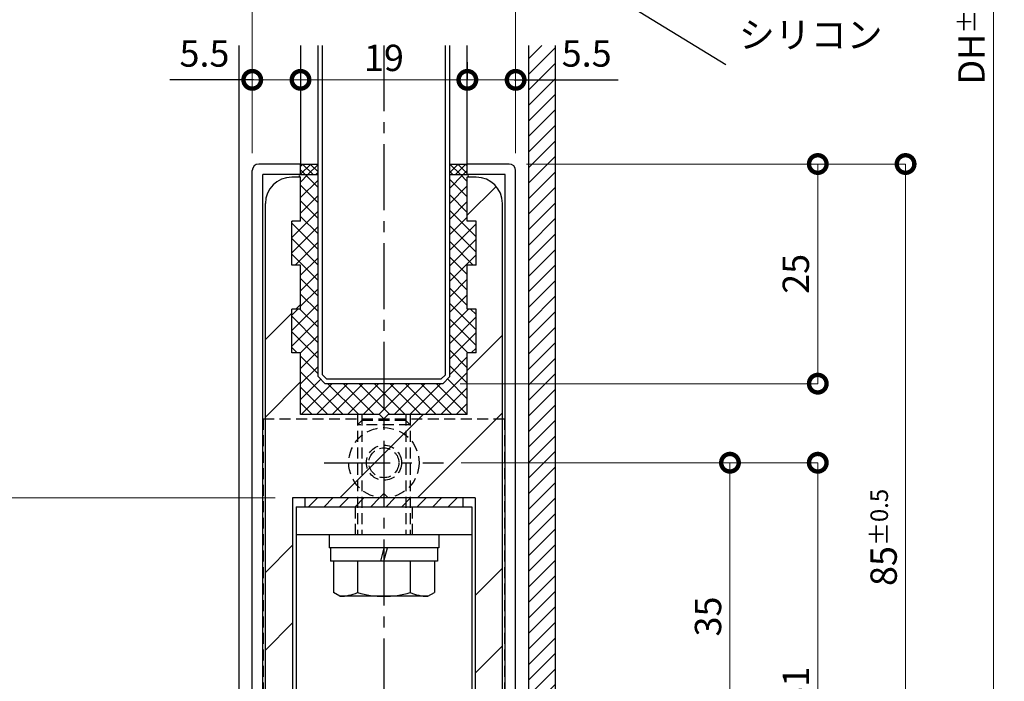
# Model space of a CAD drawing. Units: millimetres. Extents: x 641 to 2042, y 764 to 1172.
# Drawn here: x 1766 to 1878, y 949 to 1025 of the extents above; entities that cross this region are included whole.
import ezdxf

# ---------------------------------------------------------------- set-up
doc = ezdxf.new("R2010")
doc.units = ezdxf.units.MM
doc.header["$LTSCALE"] = 10
doc.header["$MEASUREMENT"] = 0
doc.linetypes.add('CENTER2', pattern=[1.125, 0.75, -0.125, 0.125, -0.125])
doc.linetypes.add('HIDDEN2', pattern=[0.1875, 0.125, -0.0625])
doc.layers.get('0').update_dxf_attribs({"linetype": 'CONTINUOUS'})
doc.layers.get('DEFPOINTS').update_dxf_attribs({"linetype": 'CONTINUOUS'})
for name, color, linetype in [('HCL', 1, 'CENTER2'), ('HDM', 7, 'CONTINUOUS'), ('HHGL', 31, 'CONTINUOUS'), ('HHL', 3, 'HIDDEN2'), ('HML', 4, 'CONTINUOUS'), ('HSEHA', 8, 'CONTINUOUS'), ('HSML', 151, 'CONTINUOUS')]:
    doc.layers.add(name, color=color, linetype=linetype)
doc.styles.add('ADESK1', font='romans.shx', dxfattribs={"oblique": 10, "bigfont": 'bigfont.shx'})
doc.dimstyles.new('JIS$7', dxfattribs={"dimtxt": 3, "dimasz": 3, "dimexe": 0, "dimexo": 2, "dimgap": 1.5, "dimtad": 3, "dimzin": 9, "dimdsep": 46, "dimtxsty": 'ADESK1', "dimblk1": 'OPEN30', "dimblk2": 'OPEN30', "dimsah": 1, "dimcen": 0.09, "dimclrt": 9, "dimazin": 2, "dimtfac": 1, "dimtmove": 2, "dimatfit": 3, "dimldrblk": 'OPEN30', "dimfxl": 1, "dimtvp": 1, "dimtolj": 1, "dimtzin": 9, "dimarcsym": 0})
doc.dimstyles.new('STYLE-S$0', dxfattribs={"dimtxt": 3, "dimasz": 4, "dimexe": 0, "dimexo": 2, "dimgap": 1, "dimtad": 1, "dimdsep": 46, "dimtxsty": 'ADESK1', "dimblk1": 'DOTSMALL', "dimblk2": 'DOTSMALL', "dimsah": 1, "dimcen": -0.09, "dimclrd": 256, "dimclre": 256, "dimclrt": 9, "dimazin": 2, "dimtfac": 1, "dimtmove": 2, "dimatfit": 3, "dimldrblk": 'OPEN30', "dimfxl": 1, "dimtolj": 1, "dimtzin": 0, "dimlwd": 13, "dimlwe": 13, "dimarcsym": 0})

# ---------------------------------------------------------------- blocks, each defined once
blk = doc.blocks.new('_OPEN30')
at = {"color": 0, "linetype": 'ByBlock'}
for p, q in [((-1, 0.268), (0, 0)), ((0, 0), (-1, -0.268)), ((0, 0), (-1, 0))]:
    blk.add_line(p, q, dxfattribs=at)
blk = doc.blocks.new('_DOTSMALL')
at = {"color": 0, "linetype": 'ByBlock', "const_width": 0.5}
blk.add_lwpolyline([(-0.0625, 0, 1), (0.0625, 0, 1)], format="xyb", close=True, dxfattribs=at)
blk = doc.blocks.new('*D141')
at = {"layer": 'DEFPOINTS', "color": 0, "transparency": 16777216}
for p in [(1791.14, 1027.68), (1792.64, 1027.68), (1792.64, 1007.35)]:
    blk.add_point(p, dxfattribs=at)
at = {"layer": 'HDM', "lineweight": 13, "transparency": 16777216}
for p, q in [((1791.14, 1029.68), (1791.14, 1027.68)), ((1791.14, 1027.68), (1787.14, 1027.68)), ((1791.14, 1027.68), (1792.64, 1027.68)), ((1792.64, 1009.35), (1792.64, 1027.68)), ((1792.64, 1027.68), (1796.64, 1027.68))]:
    blk.add_line(p, q, dxfattribs=at)
at = {"layer": 'HDM', "lineweight": 13, "transparency": 16777216, "xscale": 4, "yscale": 4, "zscale": 4}
blk.add_blockref('_DOTSMALL', (1791.14, 1027.68), dxfattribs=at)
at = {"layer": 'HDM', "lineweight": 13, "transparency": 16777216, "xscale": 4, "yscale": 4, "zscale": 4, "rotation": 180}
blk.add_blockref('_DOTSMALL', (1792.64, 1027.68), dxfattribs=at)
at = {"layer": 'HDM', "color": 9, "transparency": 16777216, "insert": (1779.58, 1030.68), "char_height": 3, "attachment_point": 5, "style": 'ADESK1'}
blk.add_mtext('\\A1;1.5', dxfattribs=at)
blk = doc.blocks.new('*D142')
at = {"layer": 'DEFPOINTS', "color": 0, "transparency": 16777216}
for p in [(1822.64, 1027.68), (1792.64, 1007.35), (1822.64, 1007.35)]:
    blk.add_point(p, dxfattribs=at)
at = {"layer": 'HDM', "lineweight": 13, "transparency": 16777216}
for p in [(1792.64, 1027.68), (1822.64, 1009.35)]:
    blk.add_line(p, (1822.64, 1027.68), dxfattribs=at)
at = {"layer": 'HDM', "lineweight": 13, "transparency": 16777216, "xscale": 4, "yscale": 4, "zscale": 4, "rotation": 180}
blk.add_blockref('_DOTSMALL', (1792.64, 1027.68), dxfattribs=at)
at = {"layer": 'HDM', "lineweight": 13, "transparency": 16777216, "xscale": 4, "yscale": 4, "zscale": 4}
blk.add_blockref('_DOTSMALL', (1822.64, 1027.68), dxfattribs=at)
at = {"layer": 'HDM', "color": 9, "transparency": 16777216, "insert": (1807.64, 1030.18), "char_height": 3, "attachment_point": 5, "style": 'ADESK1'}
blk.add_mtext('\\A1;30\\H2;%%p0.5', dxfattribs=at)
blk = doc.blocks.new('*D143')
at = {"layer": 'DEFPOINTS', "color": 0, "transparency": 16777216}
for p in [(1824.14, 1027.68), (1824.14, 1027.68), (1822.64, 1007.35)]:
    blk.add_point(p, dxfattribs=at)
at = {"layer": 'HDM', "lineweight": 13, "transparency": 16777216}
for p, q in [((1824.14, 1029.68), (1824.14, 1027.68)), ((1822.64, 1027.68), (1818.64, 1027.68)), ((1822.64, 1027.68), (1824.14, 1027.68)), ((1824.14, 1027.68), (1828.14, 1027.68))]:
    blk.add_line(p, q, dxfattribs=at)
at = {"layer": 'HDM', "lineweight": 13, "transparency": 16777216, "xscale": 4, "yscale": 4, "zscale": 4}
blk.add_blockref('_DOTSMALL', (1822.64, 1027.68), dxfattribs=at)
at = {"layer": 'HDM', "lineweight": 13, "transparency": 16777216, "xscale": 4, "yscale": 4, "zscale": 4, "rotation": 180}
blk.add_blockref('_DOTSMALL', (1824.14, 1027.68), dxfattribs=at)
at = {"layer": 'HDM', "color": 9, "transparency": 16777216, "insert": (1830.91, 1030.68), "char_height": 3, "attachment_point": 5, "style": 'ADESK1'}
blk.add_mtext('\\A1;1.5', dxfattribs=at)
blk = doc.blocks.new('*D144')
at = {"layer": 'DEFPOINTS', "color": 0, "transparency": 16777216}
for p in [(1792.64, 1017.68), (1798.14, 1017.68), (1798.14, 1017.68)]:
    blk.add_point(p, dxfattribs=at)
at = {"layer": 'HDM', "lineweight": 13, "transparency": 16777216}
for p, q in [((1792.64, 1019.68), (1792.64, 1017.68)), ((1798.14, 1019.68), (1798.14, 1017.68)), ((1792.64, 1017.68), (1798.14, 1017.68))]:
    blk.add_line(p, q, dxfattribs=at)
at = {"layer": 'HDM', "lineweight": 13, "transparency": 16777216, "xscale": 4, "yscale": 4, "zscale": 4, "rotation": 180}
blk.add_blockref('_DOTSMALL', (1792.64, 1017.68), dxfattribs=at)
at = {"layer": 'HDM', "lineweight": 13, "transparency": 16777216, "xscale": 4, "yscale": 4, "zscale": 4}
blk.add_blockref('_DOTSMALL', (1798.14, 1017.68), dxfattribs=at)
at = {"layer": 'HDM', "color": 9, "transparency": 16777216, "insert": (1787.2, 1020.68), "char_height": 3, "attachment_point": 5, "style": 'ADESK1'}
blk.add_mtext('\\A1;5.5', dxfattribs=at)
blk = doc.blocks.new('*D145')
at = {"layer": 'DEFPOINTS', "color": 0, "transparency": 16777216}
for p in [(1798.14, 1017.68), (1817.14, 1017.68), (1817.14, 1017.68)]:
    blk.add_point(p, dxfattribs=at)
at = {"layer": 'HDM', "lineweight": 13, "transparency": 16777216}
for p in [(1817.14, 1019.68), (1798.14, 1017.68)]:
    blk.add_line(p, (1817.14, 1017.68), dxfattribs=at)
at = {"layer": 'HDM', "lineweight": 13, "transparency": 16777216, "xscale": 4, "yscale": 4, "zscale": 4, "rotation": 180}
blk.add_blockref('_DOTSMALL', (1798.14, 1017.68), dxfattribs=at)
at = {"layer": 'HDM', "lineweight": 13, "transparency": 16777216, "xscale": 4, "yscale": 4, "zscale": 4}
blk.add_blockref('_DOTSMALL', (1817.14, 1017.68), dxfattribs=at)
at = {"layer": 'HDM', "color": 9, "transparency": 16777216, "insert": (1807.64, 1020.18), "char_height": 3, "attachment_point": 5, "style": 'ADESK1'}
blk.add_mtext('\\A1;19', dxfattribs=at)
blk = doc.blocks.new('*D146')
at = {"layer": 'DEFPOINTS', "color": 0, "transparency": 16777216}
for p in [(1817.14, 1017.68), (1822.64, 1017.68), (1822.64, 1017.68)]:
    blk.add_point(p, dxfattribs=at)
at = {"layer": 'HDM', "lineweight": 13, "transparency": 16777216}
for p in [(1822.64, 1019.68), (1817.14, 1017.68)]:
    blk.add_line(p, (1822.64, 1017.68), dxfattribs=at)
at = {"layer": 'HDM', "lineweight": 13, "transparency": 16777216, "xscale": 4, "yscale": 4, "zscale": 4, "rotation": 180}
blk.add_blockref('_DOTSMALL', (1817.14, 1017.68), dxfattribs=at)
at = {"layer": 'HDM', "lineweight": 13, "transparency": 16777216, "xscale": 4, "yscale": 4, "zscale": 4}
blk.add_blockref('_DOTSMALL', (1822.64, 1017.68), dxfattribs=at)
at = {"layer": 'HDM', "color": 9, "transparency": 16777216, "insert": (1830.73, 1020.68), "char_height": 3, "attachment_point": 5, "style": 'ADESK1'}
blk.add_mtext('\\A1;5.5', dxfattribs=at)
blk = doc.blocks.new('*D147')
at = {"layer": 'DEFPOINTS', "color": 0, "transparency": 16777216}
for p in [(1797.24, 970.1), (1761.29, 924.1), (1799.14, 924.1)]:
    blk.add_point(p, dxfattribs=at)
at = {"layer": 'HDM', "lineweight": 13, "transparency": 16777216}
for p, q in [((1795.24, 970.1), (1761.29, 970.1)), ((1761.29, 970.1), (1761.29, 924.1)), ((1797.14, 924.1), (1761.29, 924.1))]:
    blk.add_line(p, q, dxfattribs=at)
at = {"layer": 'HDM', "lineweight": 13, "transparency": 16777216, "xscale": 4, "yscale": 4, "zscale": 4}
for p, rotation in [((1761.29, 970.1), 90), ((1761.29, 924.1), 270)]:
    blk.add_blockref('_DOTSMALL', p, dxfattribs=dict(at, rotation=rotation))
at = {"layer": 'HDM', "color": 9, "transparency": 16777216, "insert": (1758.79, 947.1), "char_height": 3, "attachment_point": 5, "rotation": 90, "style": 'ADESK1'}
blk.add_mtext('\\A1;46', dxfattribs=at)
blk = doc.blocks.new('*D39')
at = {"layer": 'DEFPOINTS', "color": 0, "transparency": 16777216}
for p in [(1827.14, 1123.5), (1822.64, 923.1), (1877.05, 923.1)]:
    blk.add_point(p, dxfattribs=at)
at = {"layer": 'HDM', "lineweight": 13, "transparency": 16777216}
for p in [(1877.05, 1123.5), (1824.64, 923.1)]:
    blk.add_line(p, (1877.05, 923.1), dxfattribs=at)
at = {"layer": 'HDM', "lineweight": 13, "transparency": 16777216, "xscale": 4, "yscale": 4, "zscale": 4}
for p, rotation in [((1877.05, 1123.5), 90), ((1877.05, 923.1), 270)]:
    blk.add_blockref('_DOTSMALL', p, dxfattribs=dict(at, rotation=rotation))
at = {"layer": 'HDM', "color": 9, "transparency": 16777216, "insert": (1874.55, 1023.3), "char_height": 3, "attachment_point": 5, "rotation": 90, "style": 'ADESK1'}
blk.add_mtext('\\A1;DH\\H2;%%p1.5', dxfattribs=at)
blk = doc.blocks.new('*D46')
at = {"layer": 'DEFPOINTS', "color": 0, "transparency": 16777216}
for p in [(1821.89, 1008.1), (1867.05, 923.1), (1867.05, 923.1)]:
    blk.add_point(p, dxfattribs=at)
at = {"layer": 'HDM', "lineweight": 13, "transparency": 16777216}
for p, q in [((1823.89, 1008.1), (1867.05, 1008.1)), ((1867.05, 1008.1), (1867.05, 923.1)), ((1865.05, 923.1), (1867.05, 923.1))]:
    blk.add_line(p, q, dxfattribs=at)
at = {"layer": 'HDM', "lineweight": 13, "transparency": 16777216, "xscale": 4, "yscale": 4, "zscale": 4}
for p, rotation in [((1867.05, 1008.1), 90), ((1867.05, 923.1), 270)]:
    blk.add_blockref('_DOTSMALL', p, dxfattribs=dict(at, rotation=rotation))
at = {"layer": 'HDM', "color": 9, "transparency": 16777216, "insert": (1864.55, 965.6), "char_height": 3, "attachment_point": 5, "rotation": 90, "style": 'ADESK1'}
blk.add_mtext('\\A1;85\\H2;%%p0.5', dxfattribs=at)
blk = doc.blocks.new('*D47')
at = {"layer": 'DEFPOINTS', "color": 0, "transparency": 16777216}
for p in [(1821.89, 1008.1), (1814.34, 983.1), (1857.05, 983.1)]:
    blk.add_point(p, dxfattribs=at)
at = {"layer": 'HDM', "lineweight": 13, "transparency": 16777216}
for p, q in [((1823.89, 1008.1), (1857.05, 1008.1)), ((1857.05, 1008.1), (1857.05, 983.1)), ((1816.34, 983.1), (1857.05, 983.1))]:
    blk.add_line(p, q, dxfattribs=at)
at = {"layer": 'HDM', "lineweight": 13, "transparency": 16777216, "xscale": 4, "yscale": 4, "zscale": 4}
for p, rotation in [((1857.05, 1008.1), 90), ((1857.05, 983.1), 270)]:
    blk.add_blockref('_DOTSMALL', p, dxfattribs=dict(at, rotation=rotation))
at = {"layer": 'HDM', "color": 9, "transparency": 16777216, "insert": (1854.55, 995.6), "char_height": 3, "attachment_point": 5, "rotation": 90, "style": 'ADESK1'}
blk.add_mtext('\\A1;25', dxfattribs=at)
blk = doc.blocks.new('*D48')
at = {"layer": 'DEFPOINTS', "color": 0, "transparency": 16777216}
for p in [(1814.44, 974.1), (1857.05, 923.1), (1857.05, 923.1)]:
    blk.add_point(p, dxfattribs=at)
at = {"layer": 'HDM', "lineweight": 13, "transparency": 16777216}
for p, q in [((1816.44, 974.1), (1857.05, 974.1)), ((1857.05, 974.1), (1857.05, 923.1)), ((1855.05, 923.1), (1857.05, 923.1))]:
    blk.add_line(p, q, dxfattribs=at)
at = {"layer": 'HDM', "lineweight": 13, "transparency": 16777216, "xscale": 4, "yscale": 4, "zscale": 4}
for p, rotation in [((1857.05, 974.1), 90), ((1857.05, 923.1), 270)]:
    blk.add_blockref('_DOTSMALL', p, dxfattribs=dict(at, rotation=rotation))
at = {"layer": 'HDM', "color": 9, "transparency": 16777216, "insert": (1854.55, 948.6), "char_height": 3, "attachment_point": 5, "rotation": 90, "style": 'ADESK1'}
blk.add_mtext('\\A1;51', dxfattribs=at)
blk = doc.blocks.new('*D49')
at = {"layer": 'DEFPOINTS', "color": 0, "transparency": 16777216}
for p in [(1814.44, 974.1), (1814.44, 939.1), (1847.05, 939.1)]:
    blk.add_point(p, dxfattribs=at)
at = {"layer": 'HDM', "lineweight": 13, "transparency": 16777216}
for p, q in [((1816.44, 974.1), (1847.05, 974.1)), ((1847.05, 974.1), (1847.05, 939.1)), ((1816.44, 939.1), (1847.05, 939.1))]:
    blk.add_line(p, q, dxfattribs=at)
at = {"layer": 'HDM', "lineweight": 13, "transparency": 16777216, "xscale": 4, "yscale": 4, "zscale": 4}
for p, rotation in [((1847.05, 974.1), 90), ((1847.05, 939.1), 270)]:
    blk.add_blockref('_DOTSMALL', p, dxfattribs=dict(at, rotation=rotation))
at = {"layer": 'HDM', "color": 9, "transparency": 16777216, "insert": (1844.55, 956.6), "char_height": 3, "attachment_point": 5, "rotation": 90, "style": 'ADESK1'}
blk.add_mtext('\\A1;35', dxfattribs=at)

msp = doc.modelspace()

# ---------------------------------------------------------------- hatches: boundary and pattern name
at = {"layer": 'HSEHA'}
h = msp.add_hatch(dxfattribs=at)
h.set_pattern_fill('ANSI31', color=256, scale=10, style=0)
h.set_pattern_definition([(45, (1669.7667, 439.694), (-0.8838835, 0.8838835), [])])
h.paths.add_polyline_path([(1827.1352, 1021.5974), (1824.1352, 1021.5974), (1824.1352, 924.5974), (1827.1352, 924.5974)])
h = msp.add_hatch(dxfattribs=at)
h.set_pattern_fill('ANSI37', color=256, scale=5, style=0)
h.set_pattern_definition([(45, (808, -1e-12), (-0.44194174, 0.44194174), []), (135, (808, -1e-12), (-0.44194174, -0.44194174), [])])
h.paths.add_polyline_path([(1817.1352, 1008.0974), (1815.1352, 1008.0974), (1815.1352, 1006.8974), (1817.1352, 1006.8974)])
h.paths.add_polyline_path([(1800.1352, 1008.0974), (1798.1352, 1008.0974), (1798.1352, 1006.8974), (1800.1352, 1006.8974)])
h = msp.add_hatch(dxfattribs=at)
h.set_pattern_fill('ANSI32', color=256, scale=50, style=0)
h.set_pattern_definition([(45, (3135.151, 2673.86), (-13.25825, 13.25825), []), (45, (3143.99, 2673.86), (-13.25825, 13.25825), [])])
h.paths.add_polyline_path([(1821.1352, 1003.5974, 0.41421356), (1818.1352, 1006.5974), (1817.1352, 1006.5974), (1817.1352, 1001.5974), (1818.1352, 1001.5974), (1818.1352, 996.5974), (1817.1352, 996.5974), (1817.1352, 991.5974), (1818.1352, 991.5974), (1818.1352, 986.5974), (1817.1352, 986.5974), (1817.1352, 979.5974), (1798.1352, 979.5974), (1798.1352, 986.5974), (1797.1352, 986.5974), (1797.1352, 991.5974), (1798.1352, 991.5974), (1798.1352, 996.5974), (1797.1352, 996.5974), (1797.1352, 1001.5974), (1798.1352, 1001.5974), (1798.1352, 1006.5974), (1797.1352, 1006.5974, 0.41421356), (1794.1352, 1003.5974), (1794.1352, 1000.8942), (1795.5624, 1000.8942), (1794.1352, 1000.0703), (1794.1352, 969.1136), (1797.2352, 968.283), (1797.2352, 970.0974), (1818.0352, 970.0974), (1818.0352, 932.5974), (1819.7673, 929.5974), (1818.8352, 929.5974), (1818.8352, 926.5974), (1819.4352, 924.5974), (1821.1352, 924.5974)])
h.paths.add_polyline_path([(1797.2352, 968.283), (1794.1352, 969.1136), (1794.1352, 962.6424), (1797.2352, 963.473)], flags=16)
h.paths.add_polyline_path([(1797.2352, 963.473), (1794.1352, 962.6424), (1794.1352, 924.5974), (1795.8352, 924.5974), (1796.4352, 926.5974), (1796.4352, 929.5974), (1795.5032, 929.5974), (1797.2352, 932.5974)])
h = msp.add_hatch(dxfattribs=at)
h.set_pattern_fill('ANSI37', color=256, scale=10, style=0)
h.set_pattern_definition([(45, (808, -1e-12), (-0.8838835, 0.8838835), []), (135, (808, -1e-12), (-0.8838835, -0.8838835), [])])
h.paths.add_polyline_path([(1807.6352, 983.0974), (1800.9352, 983.0974), (1800.1352, 983.8974), (1800.1352, 1006.8974), (1798.1352, 1006.8974, 1), (1798.1352, 1006.5974), (1798.1352, 1001.5974), (1797.1352, 1001.5974), (1797.1352, 996.5974), (1798.1352, 996.5974), (1798.1352, 991.5974), (1797.1352, 991.5974), (1797.1352, 986.5974), (1798.1352, 986.5974), (1798.1352, 979.5974), (1804.8352, 979.5974), (1805.1352, 979.8974), (1807.6352, 979.8974)])
h.paths.add_polyline_path([(1817.1352, 986.5974), (1818.1352, 986.5974), (1818.1352, 991.5974), (1817.1352, 991.5974), (1817.1352, 996.5974), (1818.1352, 996.5974), (1818.1352, 1001.5974), (1817.1352, 1001.5974), (1817.1352, 1006.5974, 1.00534251), (1817.1336, 1006.8973, -0.00266414), (1817.1352, 1006.8974), (1815.1352, 1006.8974), (1815.1352, 983.8974), (1814.3352, 983.0974), (1807.6352, 983.0974), (1807.6352, 979.8974), (1810.1352, 979.8974), (1810.4352, 979.5974), (1817.1352, 979.5974)])
h.paths.add_polyline_path([(1805.1352, 979.8974), (1804.8352, 979.5974), (1805.1352, 979.5974)], flags=16)
h.paths.add_polyline_path([(1807.6352, 979.8974), (1805.1352, 979.8974), (1805.1352, 979.5974), (1807.6352, 979.5974)], flags=17)
h.paths.add_polyline_path([(1810.1352, 979.8974), (1807.6352, 979.8974), (1807.6352, 979.5974), (1810.1352, 979.5974)], flags=17)
h.paths.add_polyline_path([(1810.1352, 979.8974), (1810.1352, 979.5974), (1810.4352, 979.5974)], flags=17)
h = msp.add_hatch(dxfattribs=at)
h.set_pattern_fill('ANSI31', color=256, scale=10)
h.set_pattern_definition([(45, (821.5842, 2.2306), (-0.8838835, 0.8838835), [])])
h.paths.add_polyline_path([(1804.3852, 970.0974), (1798.6352, 970.0974), (1798.6352, 969.0974), (1804.3852, 969.0974)])
h.paths.add_polyline_path([(1804.6352, 970.0974), (1804.3852, 970.0974), (1804.3852, 969.0974), (1804.6352, 969.0974)])
h.paths.add_polyline_path([(1805.1352, 970.0974), (1804.6352, 970.0974), (1804.6352, 969.0974), (1805.1352, 969.0974)])
h.paths.add_polyline_path([(1807.6352, 970.0974), (1807.1352, 970.0974), (1805.1352, 970.0974), (1805.1352, 969.0974), (1807.6352, 969.0974)])
h.paths.add_polyline_path([(1810.1352, 970.0974), (1808.1352, 970.0974), (1807.6352, 970.0974), (1807.6352, 969.0974), (1810.1352, 969.0974)])
h.paths.add_polyline_path([(1810.6352, 970.0974), (1810.1352, 970.0974), (1810.1352, 969.0974), (1810.6352, 969.0974)])
h.paths.add_polyline_path([(1810.8852, 970.0974), (1810.6352, 970.0974), (1810.6352, 969.0974), (1810.8852, 969.0974)])
h.paths.add_polyline_path([(1816.6352, 970.0974), (1810.8852, 970.0974), (1810.8852, 969.0974), (1816.6352, 969.0974)])

# ---------------------------------------------------------------- linework, layer by layer
at = {"layer": 'HCL'}
for p, q in [((1807.6352, 1021.5974), (1807.6352, 886.0974)), ((1800.8352, 974.0974), (1814.4352, 974.0974))]:
    msp.add_line(p, q, dxfattribs=at)
at = {"layer": 'HDM'}
for p, q in [((1792.7915, 1017.6774), (1783.2737, 1017.6774)), ((1822.479, 1017.6774), (1834.2999, 1017.6774)), ((1797.6352, 969.0974), (1797.6352, 965.8974)), ((1797.6352, 969.0974), (1817.6352, 969.0974)), ((1817.6352, 969.0974), (1817.6352, 965.8974)), ((1817.6352, 965.8974), (1797.6352, 965.8974)), ((1797.6352, 965.8974), (1797.6352, 944.0974)), ((1801.3852, 965.8974), (1801.3852, 964.3974)), ((1813.8852, 965.8974), (1813.8852, 964.3974)), ((1817.6352, 965.8974), (1817.6352, 944.0974)), ((1813.8852, 964.3974), (1801.3852, 964.3974)), ((1801.5352, 964.3974), (1801.5352, 962.8974)), ((1807.6352, 964.3974), (1807.2333, 962.8974)), ((1807.6352, 962.8974), (1808.0371, 964.3974)), ((1813.7352, 964.3974), (1813.7352, 962.8974)), ((1813.7352, 962.8974), (1801.5352, 962.8974)), ((1801.8852, 962.8974), (1801.8852, 959.3304)), ((1804.6352, 962.8974), (1804.6352, 959.3304)), ((1810.6352, 962.8974), (1810.6352, 959.3304)), ((1813.3852, 962.8974), (1813.3852, 959.3304)), ((1802.6352, 958.8974), (1801.8852, 959.3304)), ((1812.6352, 958.8974), (1802.6352, 958.8974)), ((1812.6352, 958.8974), (1813.3852, 959.3304))]:
    msp.add_line(p, q, dxfattribs=at)
for centre, radius, start, end in [((1802.5492, 964.1298), 5.2332, 270.941533, 293.491165), ((1807.6352, 969.5062), 10.6088, 253.573579, 286.426421), ((1812.7212, 964.1298), 5.2332, 246.508835, 269.058467)]:
    msp.add_arc(centre, radius, start, end, dxfattribs=at)
at = {"layer": 'HHGL'}
for p, q in [((1800.1352, 983.8974), (1800.1352, 1021.5974)), ((1815.1352, 983.8974), (1815.1352, 1021.5974)), ((1800.1352, 983.8974), (1800.9352, 983.0974)), ((1814.3352, 983.0974), (1815.1352, 983.8974)), ((1814.3352, 983.0974), (1800.9352, 983.0974))]:
    msp.add_line(p, q, dxfattribs=at)
at = {"layer": 'HHL'}
for p, q in [((1793.8852, 979.0974), (1793.8852, 933.0974)), ((1793.8852, 979.0974), (1821.3852, 979.0974)), ((1804.6352, 979.5974), (1804.6352, 965.8974)), ((1805.1352, 979.5974), (1805.1352, 965.8974)), ((1810.1352, 979.5974), (1810.1352, 965.8974)), ((1810.6352, 979.5974), (1810.6352, 965.8974)), ((1821.3852, 979.0974), (1821.3852, 933.0974)), ((1804.6352, 978.3974), (1805.1352, 978.8974)), ((1810.6352, 978.3974), (1804.6352, 978.3974)), ((1810.1352, 978.8974), (1805.1352, 978.8974)), ((1810.1352, 978.8974), (1810.6352, 978.3974)), ((1804.3852, 965.8974), (1804.3852, 969.0974)), ((1810.8852, 965.8974), (1810.8852, 969.0974))]:
    msp.add_line(p, q, dxfattribs=at)
for radius in [4, 2, 1.7]:
    msp.add_circle((1807.6352, 974.0974), radius, dxfattribs=at)
at = {"layer": 'HML'}
for p, q in [((1792.6352, 923.0974), (1792.6352, 1007.3474)), ((1798.1352, 1008.0974), (1793.3852, 1008.0974)), ((1798.1352, 1006.8974), (1798.1352, 1008.0974)), ((1817.1352, 1006.8974), (1817.1352, 1008.0974)), ((1821.8852, 1008.0974), (1817.1352, 1008.0974)), ((1822.6352, 923.0974), (1822.6352, 1007.3474)), ((1793.8352, 923.0974), (1793.8352, 1006.8974)), ((1798.1352, 1006.8974), (1793.8352, 1006.8974)), ((1798.1352, 1006.5974), (1797.1352, 1006.5974)), ((1798.1352, 1001.5974), (1798.1352, 1006.5974)), ((1821.4352, 1006.8974), (1817.1352, 1006.8974)), ((1818.1352, 1006.5974), (1817.1352, 1006.5974)), ((1817.1352, 1001.5974), (1817.1352, 1006.5974)), ((1821.4352, 923.0974), (1821.4352, 1006.8974)), ((1794.1352, 924.5974), (1794.1352, 1003.5974)), ((1821.1352, 924.5974), (1821.1352, 1003.5974)), ((1797.1352, 996.5974), (1797.1352, 1001.5974)), ((1798.1352, 1001.5974), (1797.1352, 1001.5974)), ((1818.1352, 1001.5974), (1817.1352, 1001.5974)), ((1818.1352, 996.5974), (1818.1352, 1001.5974)), ((1798.1352, 996.5974), (1797.1352, 996.5974)), ((1798.1352, 991.5974), (1798.1352, 996.5974)), ((1817.1352, 991.5974), (1817.1352, 996.5974)), ((1818.1352, 996.5974), (1817.1352, 996.5974)), ((1798.1352, 991.5974), (1797.1352, 991.5974)), ((1797.1352, 986.5974), (1797.1352, 991.5974)), ((1818.1352, 991.5974), (1817.1352, 991.5974)), ((1818.1352, 986.5974), (1818.1352, 991.5974)), ((1798.1352, 986.5974), (1797.1352, 986.5974)), ((1798.1352, 979.5974), (1798.1352, 986.5974)), ((1818.1352, 986.5974), (1817.1352, 986.5974)), ((1817.1352, 979.5974), (1817.1352, 986.5974)), ((1807.1352, 979.5974), (1798.1352, 979.5974)), ((1807.6352, 979.0974), (1807.1352, 979.5974)), ((1807.6352, 979.0974), (1808.1352, 979.5974)), ((1817.1352, 979.5974), (1808.1352, 979.5974)), ((1797.2352, 970.0974), (1797.2352, 932.5974)), ((1807.1352, 970.0974), (1797.2352, 970.0974)), ((1807.6352, 970.5974), (1807.1352, 970.0974)), ((1807.6352, 970.5974), (1808.1352, 970.0974)), ((1818.0352, 970.0974), (1808.1352, 970.0974)), ((1818.0352, 970.0974), (1818.0352, 932.5974))]:
    msp.add_line(p, q, dxfattribs=at)
for centre, radius, start, end in [((1793.3852, 1007.3474), 0.75, 90, 180), ((1821.8852, 1007.3474), 0.75, 0, 90), ((1797.1352, 1003.5974), 3, 90, 180), ((1818.1352, 1003.5974), 3, 0, 90)]:
    msp.add_arc(centre, radius, start, end, dxfattribs=at)
at = {"layer": 'HSEHA'}
for p, q in [((1800.6352, 984.1045), (1800.6352, 1021.5974)), ((1814.6352, 984.1045), (1814.6352, 1021.5974)), ((1827.1352, 1021.5974), (1827.1352, 924.5974)), ((1798.1352, 1008.0974), (1800.1352, 1008.0974)), ((1815.1352, 1008.0974), (1817.1352, 1008.0974)), ((1798.1352, 1006.8974), (1800.1352, 1006.8974)), ((1815.1352, 1006.8974), (1817.1352, 1006.8974)), ((1800.6352, 984.1045), (1801.1423, 983.5974)), ((1814.1281, 983.5974), (1801.1423, 983.5974)), ((1814.1281, 983.5974), (1814.6352, 984.1045)), ((1798.6352, 970.0974), (1798.6352, 969.0974)), ((1808.1352, 970.0974), (1807.1352, 970.0974)), ((1816.6352, 970.0974), (1816.6352, 969.0974))]:
    msp.add_line(p, q, dxfattribs=at)
for centre, start, end in [((1798.1352, 1006.7474), 90, 270), ((1817.1352, 1006.7474), 270, 90)]:
    msp.add_arc(centre, 0.15, start, end, dxfattribs=at)
at = {"layer": 'HSML'}
for p, q in [((1791.1352, 924.5974), (1791.1352, 1021.5974)), ((1798.1352, 1021.5974), (1798.1352, 1008.0974)), ((1817.1352, 1008.0974), (1817.1352, 1021.5974)), ((1824.1352, 924.5974), (1824.1352, 1021.5974))]:
    msp.add_line(p, q, dxfattribs=at)

# ---------------------------------------------------------------- texts
at = {"layer": 'HDM', "color": 9, "insert": (1848.0612, 1022.4229), "char_height": 3, "attachment_point": 4, "style": 'ADESK1'}
msp.add_mtext('シリコン', dxfattribs=at)

# ---------------------------------------------------------------- dimensions: what is measured, and where the dimension line sits
at = {"layer": 'HDM'}
dim = msp.add_linear_dim(base=(1877.045, 923.0974), p1=(1827.1352, 1123.4974), p2=(1822.6352, 923.0974), angle=90, text='DH\\H2;%%p1.5', dimstyle='STYLE-S$0', override={"dimse1": 1}, dxfattribs=at)
dim.commit()
dim.dimension.update_dxf_attribs({"geometry": '*D39', "text_midpoint": (1874.545, 1023.2974)})
for base, p1, p2, picture, middle in [((1792.6352, 1027.6774), (1791.1352, 1027.6774), (1792.6352, 1007.3474), '*D141', (1779.5775, 1030.6774)), ((1798.1352, 1017.6774), (1792.6352, 1017.6774), (1798.1352, 1017.6774), '*D144', (1787.1987, 1020.6774))]:
    dim = msp.add_linear_dim(base=base, p1=p1, p2=p2, dimstyle='STYLE-S$0', dxfattribs=at)
    dim.commit()
    dim.dimension.update_dxf_attribs({"geometry": picture, "text_midpoint": middle, "dimtype": 160})
dim = msp.add_linear_dim(base=(1822.6352, 1027.6774), p1=(1792.6352, 1007.3474), p2=(1822.6352, 1007.3474), text='<>\\H2;%%p0.5', dimstyle='STYLE-S$0', override={"dimse1": 1}, dxfattribs=at)
dim.commit()
dim.dimension.update_dxf_attribs({"geometry": '*D142', "text_midpoint": (1807.6352, 1030.1774)})
for base, p1, p2, picture, middle in [((1824.1352, 1027.6774), (1822.6352, 1007.3474), (1824.1352, 1027.6774), '*D143', (1830.9142, 1030.6774)), ((1822.6352, 1017.6774), (1817.1352, 1017.6774), (1822.6352, 1017.6774), '*D146', (1830.7316, 1020.6774))]:
    dim = msp.add_linear_dim(base=base, p1=p1, p2=p2, dimstyle='STYLE-S$0', override={"dimse1": 1}, dxfattribs=at)
    dim.commit()
    dim.dimension.update_dxf_attribs({"geometry": picture, "text_midpoint": middle, "dimtype": 160})
dim = msp.add_linear_dim(base=(1817.1352, 1017.6774), p1=(1798.1352, 1017.6774), p2=(1817.1352, 1017.6774), dimstyle='STYLE-S$0', override={"dimse1": 1}, dxfattribs=at)
dim.commit()
dim.dimension.update_dxf_attribs({"geometry": '*D145', "text_midpoint": (1807.6352, 1020.1774)})
for base, p1, p2, picture, middle in [((1857.045, 983.0974), (1821.8852, 1008.0974), (1814.3352, 983.0974), '*D47', (1854.545, 995.5974)), ((1857.045, 923.0974), (1814.4352, 974.0974), (1857.045, 923.0974), '*D48', (1854.545, 948.5974)), ((1847.045, 939.0974), (1814.4352, 974.0974), (1814.4352, 939.0974), '*D49', (1844.545, 956.5974)), ((1761.292, 924.0974), (1797.2352, 970.0974), (1799.1352, 924.0974), '*D147', (1758.792, 947.0974))]:
    dim = msp.add_linear_dim(base=base, p1=p1, p2=p2, angle=90, dimstyle='STYLE-S$0', dxfattribs=at)
    dim.commit()
    dim.dimension.update_dxf_attribs({"geometry": picture, "text_midpoint": middle})
dim = msp.add_linear_dim(base=(1867.045, 923.0974), p1=(1821.8852, 1008.0974), p2=(1867.045, 923.0974), angle=90, text='<>\\H2;%%p0.5', dimstyle='STYLE-S$0', dxfattribs=at)
dim.commit()
dim.dimension.update_dxf_attribs({"geometry": '*D46', "text_midpoint": (1864.545, 965.5974)})

# ---------------------------------------------------------------- leaders
msp.add_leader([(1816.1352, 1038.0974), (1846.5612, 1019.4229)], dimstyle='JIS$7', dxfattribs=at)

doc.saveas('drawing.dxf')
